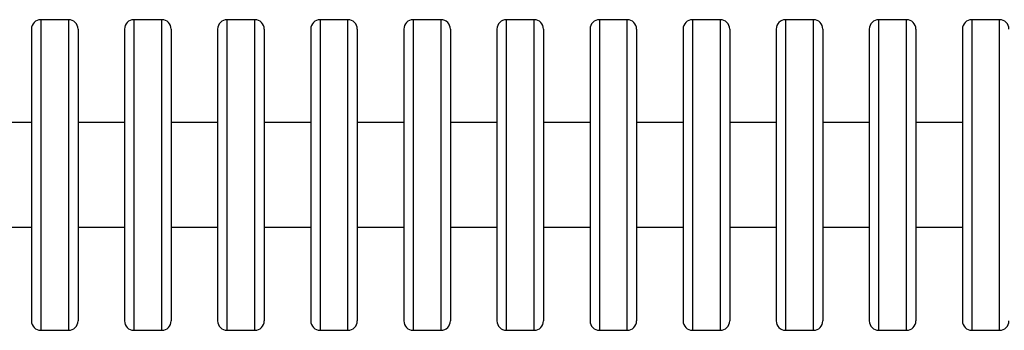
# Model space of a CAD drawing. Units: millimetres. Extents: x 17267 to 21150, y 43296 to 46396.
# Drawn here: x 19013 to 19330, y 44796 to 44896 of the extents above; entities that cross this region are included whole.
import ezdxf

# ---------------------------------------------------------------- set-up
doc = ezdxf.new("R2010")
doc.units = ezdxf.units.MM
doc.header["$LTSCALE"] = 200

msp = doc.modelspace()

# ---------------------------------------------------------------- linework, layer by layer
at = {"color": 7, "linetype": 'Continuous', "lineweight": 25}
for p, q in [((19028.7, 44896.01), (19019.7, 44896.01)), ((19058.7, 44896.01), (19049.7, 44896.01)), ((19088.7, 44896.01), (19079.7, 44896.01)), ((19118.7, 44896.01), (19109.7, 44896.01)), ((19148.7, 44896.01), (19139.7, 44896.01)), ((19178.7, 44896.01), (19169.7, 44896.01)), ((19208.7, 44896.01), (19199.7, 44896.01)), ((19238.7, 44896.01), (19229.7, 44896.01)), ((19268.7, 44896.01), (19259.7, 44896.01)), ((19298.7, 44896.01), (19289.7, 44896.01)), ((19328.7, 44896.01), (19319.7, 44896.01)), ((19016.7, 44893.01), (19016.7, 44799.01)), ((19031.7, 44893.01), (19031.7, 44799.01)), ((19046.7, 44893.01), (19046.7, 44799.01)), ((19061.7, 44893.01), (19061.7, 44799.01)), ((19076.7, 44893.01), (19076.7, 44799.01)), ((19091.7, 44893.01), (19091.7, 44799.01)), ((19106.7, 44893.01), (19106.7, 44799.01)), ((19121.7, 44893.01), (19121.7, 44799.01)), ((19136.7, 44893.01), (19136.7, 44799.01)), ((19151.7, 44893.01), (19151.7, 44799.01)), ((19166.7, 44893.01), (19166.7, 44799.01)), ((19181.7, 44893.01), (19181.7, 44799.01)), ((19196.7, 44893.01), (19196.7, 44799.01)), ((19211.7, 44893.01), (19211.7, 44799.01)), ((19226.7, 44893.01), (19226.7, 44799.01)), ((19241.7, 44893.01), (19241.7, 44799.01)), ((19256.7, 44893.01), (19256.7, 44799.01)), ((19271.7, 44893.01), (19271.7, 44799.01)), ((19286.7, 44893.01), (19286.7, 44799.01)), ((19301.7, 44893.01), (19301.7, 44799.01)), ((19316.7, 44893.01), (19316.7, 44799.01)), ((19016.7, 44862.86), (19001.7, 44862.86)), ((19046.7, 44862.86), (19031.7, 44862.86)), ((19076.7, 44862.86), (19061.7, 44862.86)), ((19106.7, 44862.86), (19091.7, 44862.86)), ((19136.7, 44862.86), (19121.7, 44862.86)), ((19166.7, 44862.86), (19151.7, 44862.86)), ((19196.7, 44862.86), (19181.7, 44862.86)), ((19226.7, 44862.86), (19211.7, 44862.86)), ((19256.7, 44862.86), (19241.7, 44862.86)), ((19286.7, 44862.86), (19271.7, 44862.86)), ((19316.7, 44862.86), (19301.7, 44862.86)), ((19001.7, 44829.16), (19016.7, 44829.16)), ((19031.7, 44829.16), (19046.7, 44829.16)), ((19061.7, 44829.16), (19076.7, 44829.16)), ((19091.7, 44829.16), (19106.7, 44829.16)), ((19121.7, 44829.16), (19136.7, 44829.16)), ((19151.7, 44829.16), (19166.7, 44829.16)), ((19181.7, 44829.16), (19196.7, 44829.16)), ((19211.7, 44829.16), (19226.7, 44829.16)), ((19241.7, 44829.16), (19256.7, 44829.16)), ((19271.7, 44829.16), (19286.7, 44829.16)), ((19301.7, 44829.16), (19316.7, 44829.16)), ((19019.7, 44796.01), (19028.7, 44796.01)), ((19049.7, 44796.01), (19058.7, 44796.01)), ((19079.7, 44796.01), (19088.7, 44796.01)), ((19109.7, 44796.01), (19118.7, 44796.01)), ((19139.7, 44796.01), (19148.7, 44796.01)), ((19169.7, 44796.01), (19178.7, 44796.01)), ((19199.7, 44796.01), (19208.7, 44796.01)), ((19229.7, 44796.01), (19238.7, 44796.01)), ((19259.7, 44796.01), (19268.7, 44796.01)), ((19289.7, 44796.01), (19298.7, 44796.01)), ((19319.7, 44796.01), (19328.7, 44796.01))]:
    msp.add_line(p, q, dxfattribs=at)
at = {"color": 1, "linetype": 'Continuous', "lineweight": 25}
for p, q in [((19019.7, 44896.01), (19019.7, 44796.01)), ((19028.7, 44796.01), (19028.7, 44896.01)), ((19049.7, 44896.01), (19049.7, 44796.01)), ((19058.7, 44796.01), (19058.7, 44896.01)), ((19079.7, 44896.01), (19079.7, 44796.01)), ((19088.7, 44796.01), (19088.7, 44896.01)), ((19109.7, 44896.01), (19109.7, 44796.01)), ((19118.7, 44796.01), (19118.7, 44896.01)), ((19139.7, 44896.01), (19139.7, 44796.01)), ((19148.7, 44796.01), (19148.7, 44896.01)), ((19169.7, 44896.01), (19169.7, 44796.01)), ((19178.7, 44796.01), (19178.7, 44896.01)), ((19199.7, 44896.01), (19199.7, 44796.01)), ((19208.7, 44796.01), (19208.7, 44896.01)), ((19229.7, 44896.01), (19229.7, 44796.01)), ((19238.7, 44796.01), (19238.7, 44896.01)), ((19259.7, 44896.01), (19259.7, 44796.01)), ((19268.7, 44796.01), (19268.7, 44896.01)), ((19289.7, 44896.01), (19289.7, 44796.01)), ((19298.7, 44796.01), (19298.7, 44896.01)), ((19319.7, 44896.01), (19319.7, 44796.01)), ((19328.7, 44796.01), (19328.7, 44896.01))]:
    msp.add_line(p, q, dxfattribs=at)
at = {"color": 7, "linetype": 'Continuous', "lineweight": 25}
for centre, start, end in [((19019.7, 44893.01), 90, 180), ((19028.7, 44893.01), 0, 90), ((19049.7, 44893.01), 90, 180), ((19058.7, 44893.01), 0, 90), ((19079.7, 44893.01), 90, 180), ((19088.7, 44893.01), 0, 90), ((19109.7, 44893.01), 90, 180), ((19118.7, 44893.01), 0, 90), ((19139.7, 44893.01), 90, 180), ((19148.7, 44893.01), 0, 90), ((19169.7, 44893.01), 90, 180), ((19178.7, 44893.01), 0, 90), ((19199.7, 44893.01), 90, 180), ((19208.7, 44893.01), 0, 90), ((19229.7, 44893.01), 90, 180), ((19238.7, 44893.01), 0, 90), ((19259.7, 44893.01), 90, 180), ((19268.7, 44893.01), 0, 90), ((19289.7, 44893.01), 90, 180), ((19298.7, 44893.01), 0, 90), ((19319.7, 44893.01), 90, 180), ((19328.7, 44893.01), 0, 90), ((19019.7, 44799.01), 180, 270), ((19028.7, 44799.01), 270, 0), ((19049.7, 44799.01), 180, 270), ((19058.7, 44799.01), 270, 0), ((19079.7, 44799.01), 180, 270), ((19088.7, 44799.01), 270, 0), ((19109.7, 44799.01), 180, 270), ((19118.7, 44799.01), 270, 0), ((19139.7, 44799.01), 180, 270), ((19148.7, 44799.01), 270, 0), ((19169.7, 44799.01), 180, 270), ((19178.7, 44799.01), 270, 0), ((19199.7, 44799.01), 180, 270), ((19208.7, 44799.01), 270, 0), ((19229.7, 44799.01), 180, 270), ((19238.7, 44799.01), 270, 0), ((19259.7, 44799.01), 180, 270), ((19268.7, 44799.01), 270, 0), ((19289.7, 44799.01), 180, 270), ((19298.7, 44799.01), 270, 0), ((19319.7, 44799.01), 180, 270), ((19328.7, 44799.01), 270, 0)]:
    msp.add_arc(centre, 3, start, end, dxfattribs=at)

doc.saveas('drawing.dxf')
